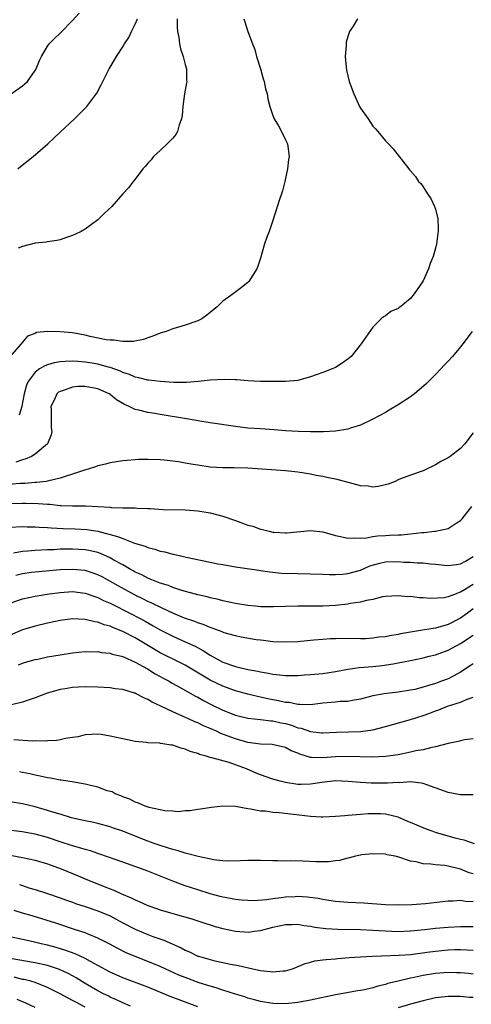
# Model space of a CAD drawing. Units: inches. Extents: x 2556000 to 2559000, y 1506000 to 1509000.
# Drawn here: x 2556375 to 2556447, y 1508083 to 1508241 of the extents above; entities that cross this region are included whole.
import ezdxf

# ---------------------------------------------------------------- set-up
doc = ezdxf.new("R2010")
doc.units = ezdxf.units.IN
doc.header["$MEASUREMENT"] = 0
doc.layers.add('LD25561506_2ft', color=2, linetype='Continuous')

msp = doc.modelspace()

# ---------------------------------------------------------------- linework, layer by layer
at = {"layer": 'LD25561506_2ft'}
for points, elevation in [([(2556373, 1508228.88), (2556375, 1508230.29), (2556375.38, 1508230.62), (2556375.76, 1508231), (2556377, 1508232.72), (2556377.16, 1508233), (2556377.68, 1508234.32), (2556378.03, 1508235), (2556379, 1508236.65), (2556379.27, 1508237), (2556380.12, 1508237.88), (2556381, 1508238.71), (2556383, 1508240.72), (2556384.06, 1508241.94)], 9892), ([(2556410.34, 1508241), (2556410.53, 1508240.53), (2556410.98, 1508239), (2556411.73, 1508237), (2556412.09, 1508236.09), (2556412.4, 1508235), (2556413.02, 1508233), (2556413.43, 1508231.43), (2556413.6, 1508231), (2556413.82, 1508229.82), (2556414.08, 1508229), (2556414.22, 1508228.22), (2556414.49, 1508227), (2556415, 1508225.53), (2556415.22, 1508225), (2556415.9, 1508223.9), (2556416.38, 1508223), (2556417, 1508221.64), (2556417.32, 1508221), (2556417.59, 1508219), (2556417.5, 1508218.5), (2556417.33, 1508217), (2556416.92, 1508215), (2556416.54, 1508213.46), (2556416.4, 1508213), (2556416.08, 1508212.08), (2556415, 1508208.74), (2556414.41, 1508207), (2556414.05, 1508206.05), (2556413.68, 1508205), (2556413, 1508202.72), (2556412.57, 1508201.43), (2556412.41, 1508201), (2556411.18, 1508199), (2556411, 1508198.81), (2556410, 1508198), (2556408.85, 1508197.15), (2556408.66, 1508197), (2556407, 1508195.83), (2556406.13, 1508195), (2556405, 1508194.03), (2556404.43, 1508193.57), (2556403.63, 1508193), (2556403, 1508192.7), (2556401, 1508192.01), (2556399, 1508191.41), (2556397.95, 1508191), (2556397, 1508190.73), (2556395.79, 1508190.21), (2556395, 1508189.98), (2556394.3, 1508189.7), (2556392.65, 1508189.35), (2556391, 1508189.35), (2556389.57, 1508189.57), (2556389, 1508189.57), (2556388.34, 1508189.66), (2556385.82, 1508190.18), (2556385, 1508190.39), (2556383, 1508190.74), (2556381, 1508190.91), (2556379.04, 1508190.96), (2556377.21, 1508190.79), (2556377, 1508190.68), (2556375.78, 1508190.22), (2556375, 1508189.28), (2556374.79, 1508189), (2556373.22, 1508187.22)], 9898), ([(2556374.23, 1508217), (2556374.64, 1508217.36), (2556376.68, 1508219), (2556379.02, 1508221), (2556380.06, 1508221.94), (2556381, 1508222.86), (2556383.29, 1508225), (2556385.25, 1508227), (2556386.87, 1508229.13), (2556387.57, 1508230.43), (2556387.83, 1508231), (2556388.82, 1508233), (2556389.64, 1508234.36), (2556389.99, 1508235), (2556391, 1508236.51), (2556391.27, 1508237), (2556391.96, 1508238.04), (2556392.39, 1508239), (2556393, 1508240.15), (2556393.34, 1508241)], 9894), ([(2556399.7, 1508241), (2556399.69, 1508239.69), (2556399.75, 1508239), (2556399.96, 1508238.04), (2556400.09, 1508237), (2556400.22, 1508236.22), (2556400.67, 1508235), (2556401, 1508233.71), (2556401.21, 1508233), (2556401.21, 1508231.21), (2556401.24, 1508231), (2556401.22, 1508230.78), (2556400.89, 1508229), (2556400.62, 1508227), (2556400.48, 1508225.52), (2556400.39, 1508225), (2556400.03, 1508224.03), (2556399.75, 1508223), (2556399.51, 1508222.49), (2556399, 1508221.91), (2556398.13, 1508221), (2556397, 1508219.92), (2556395.94, 1508219), (2556395.53, 1508218.47), (2556395, 1508217.93), (2556394.6, 1508217.4), (2556394.2, 1508217), (2556393, 1508215.37), (2556392.69, 1508215), (2556392, 1508214), (2556391, 1508212.99), (2556389.28, 1508211), (2556388.09, 1508209.91), (2556387.21, 1508209), (2556387, 1508208.82), (2556385, 1508207.37), (2556384.35, 1508207), (2556383.47, 1508206.53), (2556383, 1508206.35), (2556382.04, 1508206.04), (2556381, 1508205.66), (2556380.48, 1508205.52), (2556379, 1508205.31), (2556378.75, 1508205.25), (2556377, 1508205.11), (2556375, 1508204.58), (2556374.29, 1508204.29)], 9896), ([(2556428.5, 1508241), (2556427.82, 1508239.82), (2556427.27, 1508239), (2556427.17, 1508238.83), (2556427, 1508238.17), (2556426.7, 1508237.3), (2556426.69, 1508237), (2556426.72, 1508236.72), (2556426.55, 1508235), (2556426.7, 1508233.3), (2556426.79, 1508232.79), (2556427.22, 1508231), (2556427.95, 1508229), (2556428.86, 1508227), (2556429, 1508226.72), (2556430.21, 1508225), (2556431, 1508223.82), (2556431.42, 1508223.42), (2556431.79, 1508223), (2556433, 1508221.49), (2556433.49, 1508221), (2556434.2, 1508220.2), (2556436.73, 1508217), (2556436.86, 1508216.86), (2556437, 1508216.67), (2556437.77, 1508215.77), (2556438.3, 1508215), (2556438.64, 1508214.64), (2556439, 1508214.14), (2556439.72, 1508213), (2556440.24, 1508212.24), (2556440.85, 1508211), (2556441, 1508210.56), (2556441.37, 1508209), (2556441.42, 1508207.42), (2556441.4, 1508207), (2556441.35, 1508206.65), (2556441.16, 1508205), (2556441, 1508204.32), (2556440.6, 1508203), (2556440.15, 1508201.85), (2556439.86, 1508201), (2556439, 1508199.11), (2556437.59, 1508197), (2556437, 1508196.26), (2556435.43, 1508195), (2556435.18, 1508194.82), (2556435, 1508194.67), (2556433.84, 1508194.16), (2556433, 1508193.49), (2556432.68, 1508193.32), (2556432.32, 1508193), (2556431, 1508191.66), (2556429.1, 1508189), (2556427.51, 1508187), (2556427, 1508186.56), (2556426.09, 1508185.91), (2556425, 1508185.24), (2556424.48, 1508185), (2556423, 1508184.42), (2556422.07, 1508184.07), (2556421, 1508183.7), (2556419, 1508183.16), (2556417.02, 1508182.98), (2556415.03, 1508182.97), (2556413, 1508182.99), (2556411, 1508183.1), (2556409.26, 1508183.26), (2556409, 1508183.26), (2556407.31, 1508183.31), (2556405, 1508183.17), (2556403.04, 1508182.96), (2556401.17, 1508182.83), (2556399.17, 1508182.83), (2556397, 1508182.95), (2556395.18, 1508183.18), (2556395, 1508183.19), (2556393.58, 1508183.58), (2556393, 1508183.68), (2556392.08, 1508184.08), (2556391, 1508184.44), (2556390.63, 1508184.63), (2556389, 1508185.22), (2556388.72, 1508185.28), (2556387, 1508185.74), (2556386.11, 1508185.89), (2556385, 1508186.06), (2556383.82, 1508186.18), (2556383, 1508186.21), (2556381.81, 1508186.19), (2556381, 1508186.11), (2556380.05, 1508185.95), (2556379, 1508185.65), (2556378.53, 1508185.47), (2556377.71, 1508185), (2556377, 1508184.47), (2556375.9, 1508183), (2556375.62, 1508182.38), (2556375.26, 1508181), (2556375, 1508179.62), (2556374.86, 1508179), (2556374.43, 1508177.57)], 9900), ([(2556446.83, 1508191), (2556445.38, 1508189), (2556445, 1508188.53), (2556443.69, 1508187), (2556443, 1508186.24), (2556442.4, 1508185.6), (2556441.87, 1508185), (2556441, 1508184.09), (2556439.44, 1508182.56), (2556437.62, 1508181), (2556437, 1508180.53), (2556435, 1508179.22), (2556433.59, 1508178.41), (2556433, 1508178.04), (2556431, 1508176.95), (2556429, 1508176), (2556427.56, 1508175.56), (2556427, 1508175.35), (2556425, 1508175.03), (2556423.09, 1508174.91), (2556422.93, 1508174.93), (2556421, 1508174.92), (2556419.04, 1508174.96), (2556417, 1508175.07), (2556415.23, 1508175.23), (2556413, 1508175.38), (2556411, 1508175.53), (2556409, 1508175.78), (2556405, 1508176.34), (2556403, 1508176.67), (2556402.73, 1508176.73), (2556401.21, 1508177), (2556397, 1508177.67), (2556396.16, 1508177.84), (2556395, 1508178.02), (2556393.59, 1508178.41), (2556393, 1508178.51), (2556392.01, 1508179), (2556391.28, 1508179.28), (2556390.02, 1508180.02), (2556389, 1508180.88), (2556388.84, 1508181), (2556387, 1508181.82), (2556385, 1508182.19), (2556383.83, 1508182.17), (2556383, 1508182.08), (2556381.55, 1508181.55), (2556381, 1508181.4), (2556380.74, 1508181.26), (2556380.49, 1508181), (2556380.08, 1508180.08), (2556379.53, 1508179), (2556379.55, 1508178.45), (2556379.54, 1508177), (2556379.58, 1508175.58), (2556379.68, 1508175), (2556379.57, 1508174.43), (2556378.99, 1508173.01), (2556377, 1508171.34), (2556376.43, 1508171), (2556375.43, 1508170.57), (2556375, 1508170.45), (2556373.91, 1508170.09)], 9902), ([(2556447, 1508174.74), (2556445.66, 1508173), (2556445, 1508172.27), (2556443.36, 1508171), (2556443, 1508170.76), (2556441.82, 1508170.18), (2556441, 1508169.63), (2556439, 1508168.67), (2556437, 1508167.99), (2556435.38, 1508167.38), (2556435, 1508167.23), (2556434.53, 1508167), (2556433.45, 1508166.55), (2556431.84, 1508166.16), (2556431, 1508166.09), (2556430.22, 1508166.22), (2556429, 1508166.28), (2556427.25, 1508166.75), (2556425.3, 1508167.3), (2556425, 1508167.37), (2556423.62, 1508167.62), (2556423, 1508167.78), (2556421.93, 1508167.93), (2556421, 1508168.14), (2556419, 1508168.47), (2556418.53, 1508168.53), (2556417, 1508168.7), (2556411, 1508169.11), (2556408.84, 1508169.16), (2556407, 1508169.15), (2556405, 1508169.28), (2556403, 1508169.57), (2556402.28, 1508169.72), (2556401, 1508169.91), (2556399.89, 1508170.11), (2556397.61, 1508170.39), (2556397, 1508170.45), (2556395, 1508170.52), (2556393.52, 1508170.48), (2556393, 1508170.46), (2556391.65, 1508170.35), (2556391, 1508170.29), (2556389, 1508169.97), (2556388.24, 1508169.76), (2556387, 1508169.47), (2556386.67, 1508169.33), (2556385.66, 1508169), (2556384.74, 1508168.74), (2556383, 1508168.13), (2556381.78, 1508167.78), (2556381, 1508167.49), (2556379, 1508167.04), (2556378.77, 1508167), (2556377.2, 1508166.8), (2556377, 1508166.8), (2556375.35, 1508166.65), (2556374.63, 1508166.63), (2556369, 1508166.19)], 9904), ([(2556373, 1508163.45), (2556375, 1508163.53), (2556375.53, 1508163.53), (2556377.48, 1508163.48), (2556379, 1508163.33), (2556379.33, 1508163.33), (2556381, 1508163.15), (2556381.16, 1508163.16), (2556383, 1508163.08), (2556385.07, 1508163.07), (2556387, 1508162.97), (2556389, 1508162.85), (2556389.18, 1508162.82), (2556391, 1508162.77), (2556391.26, 1508162.74), (2556393, 1508162.74), (2556393.29, 1508162.71), (2556395, 1508162.66), (2556395.37, 1508162.63), (2556397.48, 1508162.52), (2556401, 1508162.42), (2556403, 1508162.27), (2556405, 1508161.94), (2556407, 1508161.44), (2556409, 1508160.74), (2556411, 1508160.01), (2556411.81, 1508159.81), (2556413, 1508159.34), (2556413.32, 1508159.32), (2556414.43, 1508159), (2556415, 1508158.88), (2556415.14, 1508158.86), (2556417, 1508158.76), (2556417.23, 1508158.77), (2556421, 1508159.14), (2556423, 1508158.9), (2556425, 1508158.33), (2556425.83, 1508158.17), (2556427, 1508157.88), (2556428.04, 1508157.96), (2556429, 1508157.89), (2556429.94, 1508157.94), (2556431, 1508158.15), (2556431.73, 1508158.27), (2556433, 1508158.35), (2556433.63, 1508158.37), (2556435, 1508158.44), (2556435.55, 1508158.45), (2556437, 1508158.58), (2556438.79, 1508158.79), (2556439.19, 1508158.81), (2556440.85, 1508159), (2556441, 1508159.02), (2556443, 1508159.48), (2556444.32, 1508160.32), (2556445, 1508160.72), (2556445.25, 1508161), (2556446.02, 1508161.98), (2556446.81, 1508163)], 9906), ([(2556373, 1508159.66), (2556375, 1508159.75), (2556375.72, 1508159.72), (2556377, 1508159.73), (2556377.65, 1508159.65), (2556379, 1508159.61), (2556379.54, 1508159.54), (2556381.46, 1508159.46), (2556383.39, 1508159.39), (2556385.28, 1508159.28), (2556387.01, 1508159.01), (2556390.19, 1508158.19), (2556391, 1508157.83), (2556392.87, 1508157.13), (2556394.6, 1508156.6), (2556395, 1508156.41), (2556396.15, 1508156.15), (2556397, 1508155.84), (2556397.72, 1508155.72), (2556399, 1508155.36), (2556399.31, 1508155.31), (2556400.5, 1508155), (2556401.14, 1508154.86), (2556403.68, 1508154.32), (2556405, 1508154.07), (2556406.18, 1508153.82), (2556407, 1508153.69), (2556409, 1508153.31), (2556412.76, 1508152.76), (2556413, 1508152.74), (2556414.5, 1508152.5), (2556415, 1508152.48), (2556416.33, 1508152.33), (2556419, 1508152.23), (2556423, 1508152.13), (2556424.07, 1508152.08), (2556425, 1508152.08), (2556426.14, 1508152.14), (2556427, 1508152.23), (2556429, 1508152.79), (2556430.52, 1508153.48), (2556432.07, 1508153.93), (2556433, 1508154.11), (2556435, 1508154.16), (2556435.91, 1508154.09), (2556437, 1508154.04), (2556438.04, 1508153.96), (2556439, 1508153.95), (2556440.2, 1508153.8), (2556441, 1508153.77), (2556442.43, 1508153.57), (2556443, 1508153.53), (2556444.32, 1508153.68), (2556445, 1508153.78), (2556445.76, 1508154.24), (2556447, 1508154.95)], 9908), ([(2556447, 1508150.5), (2556445.62, 1508149.62), (2556445, 1508149.25), (2556444.79, 1508149.21), (2556444.28, 1508149), (2556443, 1508148.51), (2556442.37, 1508148.37), (2556440.24, 1508148.24), (2556439, 1508148.38), (2556438.37, 1508148.37), (2556437, 1508148.55), (2556436.54, 1508148.54), (2556435, 1508148.7), (2556433, 1508148.58), (2556432.53, 1508148.53), (2556431, 1508148.1), (2556429.95, 1508147.95), (2556429, 1508147.65), (2556427.43, 1508147.43), (2556427, 1508147.33), (2556425, 1508147.12), (2556423, 1508147.03), (2556421, 1508147.02), (2556419, 1508147.03), (2556417, 1508146.98), (2556415.1, 1508146.9), (2556413.08, 1508146.92), (2556412.21, 1508147), (2556411, 1508147.12), (2556409, 1508147.45), (2556407, 1508147.89), (2556406.12, 1508148.12), (2556405, 1508148.38), (2556404.52, 1508148.52), (2556403, 1508148.86), (2556400.46, 1508149.54), (2556399, 1508150.02), (2556398.31, 1508150.31), (2556397, 1508150.68), (2556396.18, 1508151), (2556395.37, 1508151.37), (2556395, 1508151.49), (2556394.03, 1508152.03), (2556393, 1508152.48), (2556392.68, 1508152.68), (2556392.08, 1508153), (2556391, 1508153.62), (2556389.59, 1508154.41), (2556389, 1508154.76), (2556387.45, 1508155.45), (2556387, 1508155.59), (2556385.87, 1508155.87), (2556385, 1508156.03), (2556383, 1508156.16), (2556381, 1508156.12), (2556380.06, 1508156.06), (2556379, 1508156.03), (2556377.96, 1508155.96), (2556377, 1508155.93), (2556375.83, 1508155.83), (2556375, 1508155.79), (2556373.53, 1508155.53)], 9910), ([(2556447, 1508146.58), (2556446.1, 1508145.9), (2556445, 1508145.11), (2556443, 1508144.11), (2556441, 1508143.52), (2556439.22, 1508143.22), (2556437, 1508142.88), (2556435.4, 1508142.6), (2556435, 1508142.51), (2556433.7, 1508142.3), (2556433, 1508142.14), (2556431.96, 1508142.04), (2556431, 1508141.88), (2556429.82, 1508141.82), (2556429, 1508141.81), (2556426.17, 1508141.83), (2556425, 1508141.82), (2556424.21, 1508141.79), (2556423, 1508141.71), (2556421.56, 1508141.56), (2556420.5, 1508141.5), (2556419, 1508141.34), (2556417, 1508141.25), (2556415, 1508141.33), (2556413.52, 1508141.52), (2556413, 1508141.57), (2556412.34, 1508141.66), (2556409.92, 1508142.08), (2556409, 1508142.28), (2556407.22, 1508142.78), (2556407, 1508142.85), (2556406.91, 1508142.91), (2556405.47, 1508143.47), (2556405, 1508143.6), (2556404.04, 1508144.04), (2556403, 1508144.35), (2556402.55, 1508144.55), (2556400.88, 1508145.12), (2556399, 1508145.92), (2556397.31, 1508146.69), (2556395.57, 1508147.57), (2556395, 1508147.79), (2556394.2, 1508148.2), (2556393, 1508148.77), (2556390.26, 1508150.26), (2556387.7, 1508151.7), (2556387, 1508152.05), (2556386.3, 1508152.3), (2556385, 1508152.71), (2556383, 1508152.91), (2556381, 1508152.82), (2556377, 1508152.49), (2556376.4, 1508152.4), (2556375, 1508152.22), (2556373.91, 1508151.91)], 9912), ([(2556373, 1508147.49), (2556375, 1508148.18), (2556377, 1508148.64), (2556379.27, 1508149), (2556381, 1508149.23), (2556383, 1508149.36), (2556385, 1508149.12), (2556386.55, 1508148.55), (2556387, 1508148.42), (2556387.94, 1508147.94), (2556389, 1508147.51), (2556389.33, 1508147.33), (2556392.03, 1508145.97), (2556393.9, 1508145), (2556394.61, 1508144.61), (2556395.89, 1508143.89), (2556397, 1508143.24), (2556399, 1508142.2), (2556401, 1508141.34), (2556402.6, 1508140.6), (2556403.9, 1508139.9), (2556405, 1508139.17), (2556407, 1508138.09), (2556409, 1508137.36), (2556411, 1508136.9), (2556412.62, 1508136.62), (2556413, 1508136.53), (2556414.3, 1508136.3), (2556415, 1508136.14), (2556416.05, 1508136.05), (2556417, 1508135.92), (2556417.95, 1508135.95), (2556419, 1508135.93), (2556420.03, 1508136.03), (2556421, 1508136.08), (2556423, 1508136.27), (2556425, 1508136.55), (2556427, 1508136.92), (2556428.81, 1508137.19), (2556431, 1508137.37), (2556432.48, 1508137.52), (2556434.21, 1508137.79), (2556435, 1508137.96), (2556435.89, 1508138.11), (2556437, 1508138.35), (2556439, 1508138.74), (2556439.97, 1508139), (2556441, 1508139.25), (2556443, 1508139.98), (2556445, 1508141.06), (2556447, 1508142.36)], 9914), ([(2556447, 1508137.81), (2556446.54, 1508137.46), (2556445, 1508136.47), (2556443.9, 1508135.9), (2556443, 1508135.42), (2556441.96, 1508135), (2556441.26, 1508134.74), (2556441, 1508134.65), (2556439.72, 1508134.28), (2556439, 1508134.04), (2556437.71, 1508133.71), (2556437, 1508133.56), (2556435, 1508133.24), (2556432.78, 1508133), (2556431, 1508132.68), (2556429, 1508132.13), (2556427.99, 1508131.99), (2556427, 1508131.78), (2556425.74, 1508131.75), (2556425, 1508131.66), (2556423, 1508131.49), (2556421, 1508131.25), (2556419.29, 1508131.29), (2556419, 1508131.29), (2556417.59, 1508131.59), (2556417, 1508131.63), (2556415.9, 1508131.9), (2556415, 1508132.04), (2556414.2, 1508132.2), (2556412.55, 1508132.55), (2556411, 1508132.93), (2556409, 1508133.49), (2556407, 1508134.2), (2556405, 1508135.18), (2556401, 1508137.57), (2556399.9, 1508138.1), (2556397, 1508139.57), (2556393, 1508141.94), (2556391, 1508142.95), (2556389.53, 1508143.54), (2556389, 1508143.8), (2556388.06, 1508144.06), (2556387, 1508144.48), (2556386.54, 1508144.54), (2556385, 1508144.9), (2556383, 1508145), (2556381, 1508144.75), (2556379, 1508144.32), (2556377, 1508143.83), (2556375, 1508143.22), (2556373, 1508142.37)], 9916), ([(2556374.37, 1508137.63), (2556375, 1508137.9), (2556375.85, 1508138.15), (2556377, 1508138.47), (2556377.43, 1508138.57), (2556379, 1508138.9), (2556381, 1508139.26), (2556383, 1508139.56), (2556385, 1508139.76), (2556385.74, 1508139.74), (2556387, 1508139.77), (2556387.62, 1508139.62), (2556389, 1508139.49), (2556389.34, 1508139.34), (2556390.78, 1508139), (2556391.1, 1508138.9), (2556393, 1508138.04), (2556394.96, 1508137), (2556396.19, 1508136.19), (2556397, 1508135.77), (2556397.49, 1508135.49), (2556398.44, 1508135), (2556398.78, 1508134.78), (2556399.71, 1508134.29), (2556402.64, 1508132.64), (2556403, 1508132.46), (2556403.92, 1508131.92), (2556405.24, 1508131.24), (2556407, 1508130.39), (2556409, 1508129.6), (2556409.47, 1508129.47), (2556411, 1508129.09), (2556413, 1508128.89), (2556414.69, 1508128.69), (2556415, 1508128.69), (2556416.35, 1508128.35), (2556417, 1508128.23), (2556417.96, 1508127.96), (2556419, 1508127.58), (2556419.51, 1508127.51), (2556421, 1508126.95), (2556422.77, 1508126.77), (2556423, 1508126.74), (2556425.15, 1508126.85), (2556429, 1508126.98), (2556431, 1508127.24), (2556433, 1508127.75), (2556437, 1508128.9), (2556439, 1508129.54), (2556440.08, 1508129.92), (2556441, 1508130.29), (2556441.54, 1508130.46), (2556442.92, 1508131), (2556445, 1508131.68), (2556446.19, 1508132.19), (2556447, 1508132.47)], 9918), ([(2556447, 1508125.82), (2556445.61, 1508125.61), (2556445, 1508125.48), (2556444.62, 1508125.38), (2556443, 1508125.06), (2556441, 1508124.49), (2556440.42, 1508124.42), (2556439, 1508124.05), (2556437.87, 1508123.87), (2556437, 1508123.66), (2556435, 1508123.26), (2556433, 1508122.95), (2556431, 1508122.85), (2556427, 1508122.99), (2556425, 1508122.9), (2556423, 1508122.73), (2556421.17, 1508122.83), (2556421, 1508122.82), (2556419.32, 1508123.32), (2556419, 1508123.48), (2556417.9, 1508123.9), (2556417, 1508124.41), (2556414.9, 1508124.9), (2556413, 1508124.96), (2556411, 1508125.22), (2556409, 1508125.79), (2556407.7, 1508126.3), (2556406.67, 1508126.67), (2556406.01, 1508127), (2556405, 1508127.45), (2556403.9, 1508127.9), (2556403, 1508128.35), (2556402.53, 1508128.53), (2556401.53, 1508129), (2556400.56, 1508129.44), (2556399, 1508130.1), (2556397.1, 1508131), (2556395.69, 1508131.69), (2556395, 1508132.11), (2556394.37, 1508132.37), (2556393.17, 1508133), (2556393, 1508133.08), (2556392.88, 1508133.12), (2556391, 1508133.67), (2556389.82, 1508133.82), (2556389, 1508133.94), (2556387, 1508134.06), (2556385, 1508134.1), (2556383.93, 1508134.07), (2556383, 1508134.01), (2556381.78, 1508133.78), (2556381, 1508133.67), (2556380.46, 1508133.54), (2556378.92, 1508133.08), (2556377, 1508132.36), (2556376.06, 1508132.06), (2556375, 1508131.67), (2556373.25, 1508131.25)], 9920), ([(2556447, 1508116.85), (2556445, 1508116.82), (2556443, 1508117.23), (2556439.59, 1508118.41), (2556439, 1508118.63), (2556438.72, 1508118.72), (2556437, 1508118.89), (2556435.22, 1508118.78), (2556435, 1508118.81), (2556433.3, 1508118.7), (2556433, 1508118.72), (2556431.29, 1508118.71), (2556430.72, 1508118.72), (2556429, 1508118.8), (2556427.04, 1508118.96), (2556425, 1508119.05), (2556422.83, 1508118.83), (2556421, 1508118.53), (2556419.51, 1508118.49), (2556419, 1508118.49), (2556417, 1508118.79), (2556416.18, 1508119), (2556415, 1508119.34), (2556413, 1508120.03), (2556412.31, 1508120.31), (2556410.76, 1508121), (2556409, 1508121.66), (2556408.01, 1508121.99), (2556405.24, 1508122.76), (2556405, 1508122.8), (2556404.35, 1508123), (2556403.29, 1508123.29), (2556403, 1508123.43), (2556401.78, 1508123.79), (2556401, 1508124.16), (2556400.3, 1508124.3), (2556399, 1508124.76), (2556398.77, 1508124.77), (2556397.41, 1508125), (2556397.05, 1508125.05), (2556396.92, 1508125.08), (2556395, 1508125.16), (2556394.8, 1508125.2), (2556393, 1508125.38), (2556392.5, 1508125.5), (2556391, 1508125.82), (2556390.01, 1508126.01), (2556389, 1508126.24), (2556387.53, 1508126.47), (2556387, 1508126.53), (2556385, 1508126.46), (2556383.86, 1508126.14), (2556383, 1508126.03), (2556381.87, 1508125.87), (2556381, 1508125.65), (2556380.46, 1508125.54), (2556379, 1508125.46), (2556378.6, 1508125.4), (2556377, 1508125.45), (2556376.58, 1508125.42), (2556373.61, 1508125.61)], 9922), ([(2556447.25, 1508109), (2556445.57, 1508109.57), (2556445, 1508109.67), (2556444.12, 1508109.88), (2556441, 1508110.81), (2556440.46, 1508111), (2556439.41, 1508111.41), (2556439, 1508111.55), (2556437, 1508112.4), (2556436.57, 1508112.57), (2556435, 1508113.25), (2556433, 1508113.74), (2556432.22, 1508113.78), (2556431, 1508113.81), (2556430.22, 1508113.78), (2556429, 1508113.67), (2556428.36, 1508113.64), (2556427, 1508113.51), (2556426.51, 1508113.49), (2556425, 1508113.36), (2556423, 1508113.26), (2556422.73, 1508113.27), (2556421, 1508113.37), (2556418.29, 1508113.71), (2556416.03, 1508113.97), (2556415, 1508114.02), (2556413.8, 1508114.21), (2556413, 1508114.23), (2556411.44, 1508114.56), (2556411, 1508114.6), (2556409.03, 1508114.97), (2556407, 1508115.04), (2556405.18, 1508114.82), (2556403.45, 1508114.55), (2556403, 1508114.5), (2556401.72, 1508114.28), (2556401, 1508114.27), (2556399.86, 1508114.14), (2556399, 1508114.21), (2556397.74, 1508114.26), (2556395.21, 1508114.79), (2556394.58, 1508115), (2556393.51, 1508115.51), (2556393, 1508115.67), (2556392.13, 1508116.13), (2556391, 1508116.53), (2556390.68, 1508116.68), (2556389.8, 1508117), (2556389.29, 1508117.29), (2556388.5, 1508117.5), (2556387, 1508118.05), (2556385.64, 1508118.36), (2556385, 1508118.53), (2556382.92, 1508118.92), (2556381.19, 1508119.19), (2556381, 1508119.2), (2556379.48, 1508119.48), (2556379, 1508119.53), (2556377.82, 1508119.82), (2556377, 1508119.98), (2556376.18, 1508120.18), (2556375, 1508120.43), (2556374.51, 1508120.51)], 9924), ([(2556447, 1508104.19), (2556446.38, 1508104.38), (2556445, 1508104.94), (2556443, 1508105.41), (2556442.48, 1508105.52), (2556441, 1508105.62), (2556440.24, 1508105.76), (2556439, 1508105.8), (2556437.9, 1508106.1), (2556437, 1508106.23), (2556435.15, 1508106.85), (2556434.54, 1508107), (2556433.26, 1508107.26), (2556433, 1508107.33), (2556431, 1508107.42), (2556429.22, 1508107.22), (2556429, 1508107.19), (2556428.19, 1508107), (2556427.26, 1508106.74), (2556427, 1508106.69), (2556425.66, 1508106.34), (2556425, 1508106.25), (2556423.87, 1508106.13), (2556423, 1508106.12), (2556421.86, 1508106.14), (2556419.77, 1508106.23), (2556417.74, 1508106.26), (2556417, 1508106.23), (2556415.73, 1508106.27), (2556415, 1508106.26), (2556413, 1508106.35), (2556411, 1508106.33), (2556409.75, 1508106.25), (2556407.78, 1508106.22), (2556407, 1508106.28), (2556405.56, 1508106.44), (2556403.05, 1508106.96), (2556401.42, 1508107.42), (2556401, 1508107.49), (2556399.87, 1508107.87), (2556399, 1508108.09), (2556398.32, 1508108.32), (2556397, 1508108.72), (2556396.19, 1508109), (2556395, 1508109.44), (2556393, 1508110.24), (2556391, 1508111.01), (2556389.51, 1508111.51), (2556389, 1508111.69), (2556387, 1508112.24), (2556386.39, 1508112.39), (2556385, 1508112.67), (2556384.74, 1508112.74), (2556383.5, 1508113), (2556382.84, 1508113.16), (2556381, 1508113.72), (2556379.98, 1508114.02), (2556379, 1508114.35), (2556377, 1508114.91), (2556375, 1508115.37), (2556373, 1508115.7)], 9926), ([(2556447, 1508099.7), (2556445.77, 1508099.77), (2556445, 1508099.91), (2556443.84, 1508099.84), (2556443, 1508099.83), (2556439.41, 1508099.41), (2556437.22, 1508099.22), (2556435, 1508099.16), (2556433, 1508099.24), (2556429.48, 1508099.48), (2556427, 1508099.62), (2556425, 1508099.78), (2556423.94, 1508099.94), (2556423, 1508100.07), (2556422.23, 1508100.23), (2556420.47, 1508100.47), (2556419, 1508100.55), (2556418.54, 1508100.54), (2556417, 1508100.45), (2556416.35, 1508100.35), (2556415, 1508100.19), (2556414.03, 1508100.03), (2556411.89, 1508099.89), (2556411, 1508099.91), (2556409.99, 1508099.99), (2556409, 1508100.09), (2556408.25, 1508100.25), (2556407, 1508100.46), (2556406.59, 1508100.59), (2556405, 1508100.97), (2556403, 1508101.61), (2556401, 1508102.3), (2556399, 1508103.04), (2556395, 1508104.63), (2556394.01, 1508105), (2556391, 1508106.04), (2556387.35, 1508107.35), (2556387, 1508107.45), (2556385.85, 1508107.85), (2556385, 1508108.08), (2556384.31, 1508108.31), (2556383, 1508108.68), (2556381, 1508109.33), (2556379, 1508110), (2556377, 1508110.56), (2556374.93, 1508110.93), (2556371, 1508111.4)], 9928), ([(2556373, 1508107.2), (2556375, 1508106.83), (2556377, 1508106.39), (2556379, 1508105.79), (2556381.14, 1508105), (2556383.87, 1508103.87), (2556385, 1508103.37), (2556385.9, 1508103), (2556389, 1508101.78), (2556389.57, 1508101.57), (2556390.79, 1508101), (2556392.36, 1508100.36), (2556393, 1508100.01), (2556393.72, 1508099.72), (2556395, 1508099.12), (2556395.31, 1508099), (2556397, 1508098.42), (2556399, 1508097.84), (2556402.03, 1508097), (2556403, 1508096.7), (2556404.26, 1508096.26), (2556405, 1508096.05), (2556405.79, 1508095.79), (2556407, 1508095.44), (2556409, 1508095.02), (2556411.14, 1508094.86), (2556412.02, 1508095), (2556413, 1508095.12), (2556415, 1508095.66), (2556417, 1508096.11), (2556418.11, 1508096.11), (2556419, 1508096.13), (2556419.95, 1508095.95), (2556421, 1508095.81), (2556421.68, 1508095.68), (2556423.46, 1508095.46), (2556425.36, 1508095.36), (2556429, 1508095.28), (2556431, 1508095.2), (2556433, 1508095.08), (2556435, 1508094.99), (2556437, 1508095.05), (2556439.28, 1508095.28), (2556441, 1508095.48), (2556443, 1508095.68), (2556445, 1508095.79), (2556447, 1508095.75)], 9930), ([(2556374.49, 1508102.49), (2556375, 1508102.31), (2556376.02, 1508101.98), (2556377, 1508101.7), (2556379, 1508101.05), (2556381, 1508100.37), (2556381.99, 1508099.99), (2556383, 1508099.64), (2556383.47, 1508099.47), (2556385, 1508098.97), (2556387, 1508098.29), (2556389, 1508097.45), (2556389.86, 1508097), (2556391, 1508096.37), (2556393, 1508095.32), (2556395, 1508094.48), (2556395.83, 1508094.17), (2556397.58, 1508093.58), (2556400.34, 1508092.34), (2556401, 1508091.97), (2556401.7, 1508091.7), (2556403, 1508091.04), (2556403.12, 1508091), (2556405, 1508090.46), (2556405.71, 1508090.29), (2556407, 1508090.03), (2556408.24, 1508089.76), (2556409.52, 1508089.52), (2556411.8, 1508089), (2556413, 1508088.75), (2556414.58, 1508088.58), (2556415, 1508088.5), (2556416.66, 1508088.66), (2556417, 1508088.65), (2556418.14, 1508089), (2556418.76, 1508089.24), (2556420.16, 1508089.84), (2556421, 1508090.08), (2556421.73, 1508090.27), (2556423, 1508090.41), (2556423.51, 1508090.49), (2556425, 1508090.59), (2556425.36, 1508090.64), (2556427.22, 1508090.79), (2556429, 1508090.89), (2556430.93, 1508091), (2556435.17, 1508091.17), (2556437, 1508091.3), (2556439.64, 1508091.64), (2556441, 1508091.83), (2556443, 1508092.02), (2556444.07, 1508092.07), (2556445, 1508092.08), (2556446.04, 1508092.04), (2556447, 1508091.99)], 9932), ([(2556447, 1508088.16), (2556446.24, 1508088.24), (2556445, 1508088.34), (2556444.37, 1508088.37), (2556443, 1508088.4), (2556441, 1508088.26), (2556439, 1508087.92), (2556437.6, 1508087.6), (2556437, 1508087.49), (2556435, 1508087.04), (2556433.38, 1508086.63), (2556433, 1508086.5), (2556431.8, 1508086.2), (2556431, 1508085.95), (2556429.64, 1508085.64), (2556429, 1508085.52), (2556428.54, 1508085.46), (2556426.83, 1508085.17), (2556425, 1508084.85), (2556421, 1508083.99), (2556419, 1508083.62), (2556417, 1508083.41), (2556415, 1508083.44), (2556413, 1508083.78), (2556412.05, 1508084.05), (2556411, 1508084.32), (2556410.5, 1508084.5), (2556409, 1508084.94), (2556407, 1508085.57), (2556405.94, 1508085.94), (2556405, 1508086.2), (2556403.23, 1508086.77), (2556401, 1508087.58), (2556399.99, 1508087.99), (2556398.6, 1508088.6), (2556397, 1508089.34), (2556395, 1508090.18), (2556393, 1508090.95), (2556391.57, 1508091.57), (2556390.24, 1508092.24), (2556388.94, 1508092.94), (2556387, 1508093.92), (2556385.48, 1508094.52), (2556385, 1508094.73), (2556383.31, 1508095.31), (2556380.29, 1508096.29), (2556376.55, 1508097.45), (2556375, 1508097.91), (2556373.67, 1508098.33)], 9934), ([(2556403, 1508082.92), (2556400.02, 1508084.02), (2556398.58, 1508084.58), (2556395, 1508086.04), (2556391, 1508087.56), (2556389, 1508088.46), (2556387, 1508089.55), (2556385.85, 1508090.15), (2556385, 1508090.63), (2556383.38, 1508091.38), (2556381.93, 1508091.93), (2556380.39, 1508092.39), (2556379, 1508092.76), (2556377.96, 1508093), (2556376.67, 1508093.33), (2556375, 1508093.71), (2556373, 1508094.12)], 9936), ([(2556392.26, 1508083), (2556391, 1508083.53), (2556390.02, 1508084.02), (2556389, 1508084.46), (2556388.65, 1508084.65), (2556387.93, 1508085), (2556387, 1508085.48), (2556385, 1508086.67), (2556383.56, 1508087.56), (2556383, 1508087.86), (2556382.26, 1508088.26), (2556380.89, 1508088.89), (2556379, 1508089.51), (2556377, 1508089.97), (2556373, 1508090.65)], 9938), ([(2556385, 1508082.88), (2556383.61, 1508083.61), (2556383, 1508083.95), (2556382.28, 1508084.28), (2556381, 1508085.01), (2556379, 1508086.03), (2556377, 1508086.81), (2556376.34, 1508087), (2556375.27, 1508087.27), (2556375, 1508087.31), (2556373.64, 1508087.65)], 9940), ([(2556377, 1508082.8), (2556375.51, 1508083.51), (2556374.11, 1508084.11)], 9942), ([(2556447, 1508084.38), (2556446.41, 1508084.41), (2556445, 1508084.57), (2556444.55, 1508084.55), (2556443, 1508084.59), (2556442.52, 1508084.52), (2556441, 1508084.35), (2556439, 1508083.89), (2556437, 1508083.36), (2556435, 1508082.75)], 9936)]:
    msp.add_lwpolyline(points, dxfattribs=dict(at, elevation=elevation))

doc.saveas('drawing.dxf')
